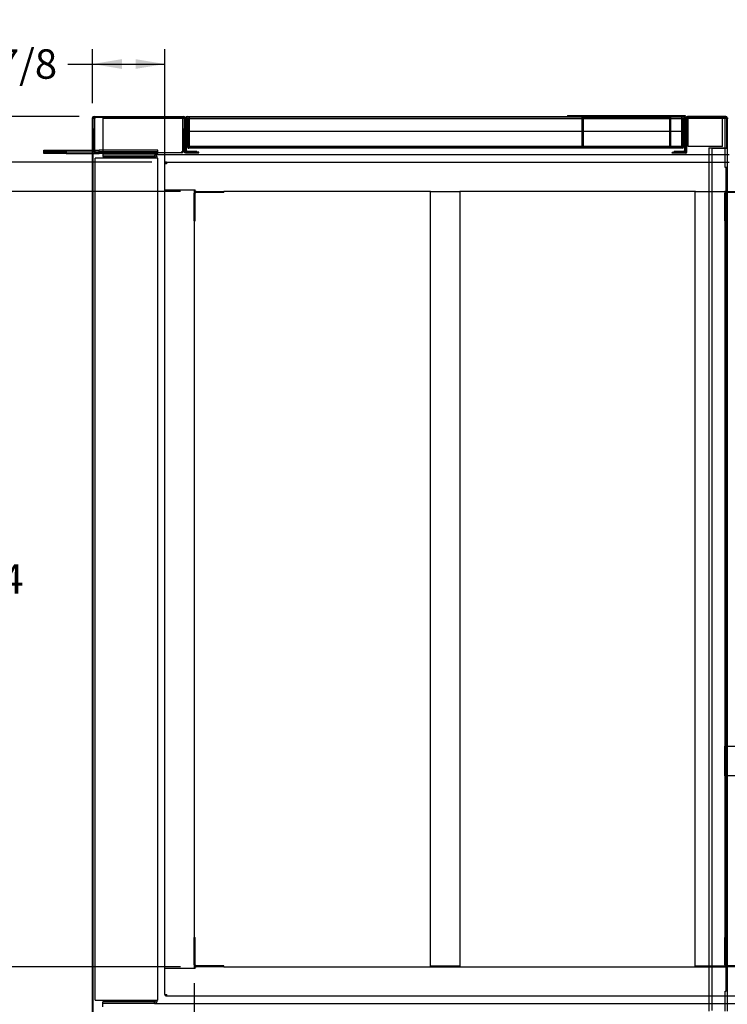
# Paper-space layout 'Layout1' of a CAD drawing. Units: inches. Extents: x 0 to 16.7, y -0.4 to 10.7.
# Drawn here: x 5.7 to 8.6, y 1.7 to 5.7 of the extents above; entities that cross this region are included whole.
import ezdxf
from ezdxf import colors
from ezdxf.entities.mleader import LeaderData, LeaderLine
from ezdxf.enums import TextEntityAlignment as Align
from ezdxf.lldxf.tags import DXFTag
from ezdxf.math import Vec2, Vec3

# ---------------------------------------------------------------- set-up
doc = ezdxf.new("R2010")
doc.units = ezdxf.units.IN
doc.header["$MEASUREMENT"] = 0
for name, color, linetype in [('0501F-0462_BASE_', 7, 'Continuous'), ('0501F-0463_BASE_', 7, 'Continuous'), ('0501F-0465_LIFTI', 7, 'Continuous'), ('0501F-_0453_BASE', 7, 'Continuous'), ('0506F-2484_EVAP_', 7, 'Continuous'), ('0506F-3006', 7, 'Continuous'), ('0510F-3194_BTM_E', 7, 'Continuous'), ('0571F-0897', 7, 'Continuous'), ('0712F-5076_CAP_S', 7, 'Continuous'), ('0712F-5077_CAP_E', 7, 'Continuous'), ('0712F-5078_SIDE_', 7, 'Continuous'), ('0712F-5723_SIDE_', 7, 'Continuous'), ('0712F-5724_CAP_S', 7, 'Continuous'), ('0712F-6388', 7, 'Continuous'), ('0712F-6389', 7, 'Continuous'), ('0719F-4057_ACCES', 7, 'Continuous'), ('0719F-4058_CAP_A', 7, 'Continuous'), ('0851F-CURB_A_CAB', 7, 'Continuous'), ('0851P-1860_A_CAB', 7, 'Continuous'), ('0851P-CURB_A_CAB', 7, 'Continuous'), ('1520P-0877_BLKHD', 7, 'Continuous'), ('1520P-0898_INS_S', 7, 'Continuous'), ('1520P-1041_INS_S', 7, 'Continuous'), ('1520P-1043_INS_A', 7, 'Continuous'), ('1520P-4950', 7, 'Continuous'), ('1520P-4980', 7, 'Continuous'), ('Default', 7, 'Continuous')]:
    doc.layers.add(name, color=color, linetype=linetype)
doc.styles.add('SEACAD_Arial', font='arial.ttf')
tags = doc.linetypes.add('HIDDEN2', pattern=[0.1875, 0.125, -0.0625]).pattern_tags.tags
tags[6:7] = [DXFTag(74, 4), DXFTag(75, 0), DXFTag(340, '0'), DXFTag(46, 0.0), DXFTag(50, 0.0), DXFTag(44, 0.0), DXFTag(45, 0.0)]
tags[4:5] = [DXFTag(74, 4), DXFTag(75, 0), DXFTag(340, '0'), DXFTag(46, 0.0), DXFTag(50, 0.0), DXFTag(44, 0.0), DXFTag(45, 0.0)]
doc.dimstyles.new('HORIZ', dxfattribs={"dimtxt": 0.12, "dimasz": 0.12, "dimexe": 0.06, "dimexo": 0.06, "dimgap": 0.03, "dimtad": 0, "dimtih": 1, "dimtoh": 1, "dimdec": 3, "dimlfac": 16.666667, "dimzin": 4, "dimdsep": 46, "dimlunit": 5, "dimtxsty": 'SEACAD_Arial', "dimblk1": '_SE_FILLED', "dimblk2": '_SE_FILLED', "dimsah": 1, "dimcen": 0.06, "dimadec": 0, "dimazin": 0, "dimtfac": 0.8, "dimtdec": 0, "dimtofl": 0, "dimtmove": 0, "dimatfit": 3, "dimfxl": 1, "dimfrac": 2, "dimtolj": 1, "dimtzin": 4, "dimarcsym": 0})

# ---------------------------------------------------------------- blocks, each defined once
blk = doc.blocks.new('SE')
at = {"layer": '0501F-0462_BASE_', "color": 7, "linetype": 'HIDDEN2'}
for p, q in [((6.0068, 1.7105), (6.0068, 1.7235)), ((6.2172, 1.7235), (10.2672, 1.7235))]:
    blk.add_line(p, q, dxfattribs=at)
at = {"layer": '0501F-0463_BASE_', "color": 7, "linetype": 'HIDDEN2'}
for p, q in [((6.0068, 5.3373), (8.5455, 5.3373)), ((6.0068, 5.3373), (6.0068, 5.3243)), ((6.0068, 5.3243), (6.0068, 5.2004)), ((8.5516, 5.3373), (8.5546, 5.3373)), ((6.0068, 5.2004), (6.0068, 5.1873)), ((8.5546, 5.1873), (6.2172, 5.1873))]:
    blk.add_line(p, q, dxfattribs=at)
at = {"layer": '0501F-0463_BASE_', "color": 7, "linetype": 'Continuous'}
for p, q in [((8.5455, 5.3373), (8.5516, 5.3373)), ((8.5546, 5.3373), (8.5579, 5.3373)), ((8.562, 5.1873), (8.5546, 5.1873))]:
    blk.add_line(p, q, dxfattribs=at)
at = {"layer": '0501F-0465_LIFTI', "color": 7, "linetype": 'Continuous'}
for p, q in [((5.7668, 5.207), (5.8568, 5.207)), ((5.7668, 5.2004), (5.7668, 5.207)), ((5.7668, 5.2004), (5.8568, 5.2004)), ((5.7668, 5.1939), (5.7668, 5.2004)), ((5.8568, 5.2004), (5.7668, 5.2004)), ((5.8568, 5.1939), (5.7668, 5.1939)), ((5.8568, 5.207), (5.965, 5.207)), ((5.8568, 5.207), (5.8568, 5.2004)), ((5.8568, 5.2004), (5.965, 5.2004)), ((5.8568, 5.2004), (5.8568, 5.1939)), ((5.8568, 5.2004), (5.965, 5.2004)), ((5.8568, 5.1939), (5.965, 5.1939))]:
    blk.add_line(p, q, dxfattribs=at)
at = {"layer": '0501F-0465_LIFTI', "color": 7, "linetype": 'HIDDEN2'}
for p, q in [((5.965, 5.207), (5.9918, 5.207)), ((5.965, 5.2004), (5.9918, 5.2004)), ((5.965, 5.2004), (5.9918, 5.2004)), ((5.965, 5.1939), (5.9918, 5.1939)), ((6.2318, 5.207), (5.9918, 5.207)), ((5.9918, 5.2004), (5.9918, 5.207)), ((6.2318, 5.2004), (5.9918, 5.2004)), ((5.9918, 5.1939), (5.9918, 5.2004)), ((6.2318, 5.2004), (5.9918, 5.2004)), ((6.2318, 5.1939), (5.9918, 5.1939)), ((6.2318, 5.2004), (6.2318, 5.207)), ((6.2318, 5.1939), (6.2318, 5.2004))]:
    blk.add_line(p, q, dxfattribs=at)
at = {"layer": '0501F-_0453_BASE', "color": 7, "linetype": 'HIDDEN2'}
for p, q in [((6.0068, 5.1873), (6.0068, 5.1808)), ((6.0068, 5.1873), (6.2172, 5.1873)), ((6.2172, 5.1873), (6.2172, 5.1808)), ((5.9753, 1.7366), (5.9753, 5.1743)), ((5.9884, 5.1743), (5.9753, 5.1743)), ((6.2172, 5.1743), (5.9884, 5.1743)), ((6.0068, 5.1808), (6.2172, 5.1808)), ((6.2303, 5.1743), (6.2172, 5.1743)), ((6.2303, 5.1743), (6.2303, 1.7366)), ((5.9753, 1.7366), (5.9884, 1.7366)), ((5.9884, 1.7366), (6.2172, 1.7366)), ((6.2172, 1.7301), (6.0068, 1.7301)), ((6.0068, 1.7235), (6.0068, 1.7301)), ((6.2172, 1.7366), (6.2303, 1.7366)), ((6.2172, 1.7235), (6.2172, 1.7301)), ((6.2172, 1.7235), (6.0068, 1.7235))]:
    blk.add_line(p, q, dxfattribs=at)
for centre, radius, start, end in [((6.2172, 5.1743), 0.0131, 0, 90), ((6.2172, 5.1743), 0.00654, 0, 90), ((6.2172, 1.7366), 0.00654, 270, 0), ((6.2172, 1.7366), 0.0131, 270, 0)]:
    blk.add_arc(centre, radius, start, end, dxfattribs=at)
at = {"layer": '0506F-2484_EVAP_', "color": 7, "linetype": 'Continuous'}
for p, q in [((5.965, 1.5714), (5.965, 5.3383)), ((5.968, 1.5714), (5.968, 5.3383)), ((5.971, 5.3443), (6.3354, 5.3443)), ((5.971, 5.3413), (6.3354, 5.3413)), ((6.3354, 5.3443), (6.3354, 5.3413)), ((6.3384, 5.3383), (6.3384, 5.2022)), ((6.3414, 5.2022), (6.3414, 5.3383)), ((6.3509, 5.1992), (6.3444, 5.1992)), ((6.3444, 5.1962), (6.3984, 5.1962)), ((6.3984, 5.1992), (6.3902, 5.1992)), ((6.3984, 5.1962), (6.3984, 5.1992))]:
    blk.add_line(p, q, dxfattribs=at)
at = {"layer": '0506F-2484_EVAP_', "color": 7, "linetype": 'HIDDEN2'}
blk.add_line((6.3902, 5.1992), (6.3509, 5.1992), dxfattribs=at)
at = {"layer": '0506F-2484_EVAP_', "color": 7, "linetype": 'Continuous'}
for centre, radius, start, end in [((5.971, 5.3383), 0.006, 90, 180), ((5.971, 5.3383), 0.003, 90, 180), ((6.3354, 5.3383), 0.006, 0, 90), ((6.3354, 5.3383), 0.003, 0, 90), ((6.3444, 5.2022), 0.006, 180, 270), ((6.3444, 5.2022), 0.003, 180, 270)]:
    blk.add_arc(centre, radius, start, end, dxfattribs=at)
at = {"layer": '0506F-3006', "color": 7, "linetype": 'Continuous'}
for p, q in [((8.3866, 5.2008), (8.3866, 5.3386)), ((8.3896, 5.2008), (8.3896, 5.3386)), ((8.5486, 5.3446), (8.3926, 5.3446)), ((8.3926, 5.3416), (8.3926, 5.3446)), ((8.5486, 5.3416), (8.3926, 5.3416)), ((8.5486, 5.3416), (8.5486, 5.3446)), ((8.5516, 5.3386), (8.5516, 5.2164)), ((8.5546, 5.3386), (8.5546, 5.2164)), ((8.3836, 5.1978), (8.3296, 5.1978)), ((8.3296, 5.1948), (8.3296, 5.1978)), ((8.3836, 5.1948), (8.3296, 5.1948)), ((8.4796, 5.2164), (8.4796, 1.6926)), ((8.4796, 5.2164), (8.5486, 5.2164)), ((8.5486, 5.2164), (8.5546, 5.2164)), ((8.5546, 5.2164), (8.5546, 1.6926))]:
    blk.add_line(p, q, dxfattribs=at)
for centre, radius, start, end in [((8.3926, 5.3386), 0.006, 90, 180), ((8.3926, 5.3386), 0.003, 90, 180), ((8.5486, 5.3386), 0.006, 0, 90), ((8.5486, 5.3386), 0.003, 0, 90), ((8.3836, 5.2008), 0.006, 270, 0), ((8.3836, 5.2008), 0.003, 270, 0)]:
    blk.add_arc(centre, radius, start, end, dxfattribs=at)
at = {"layer": '0510F-3194_BTM_E', "color": 7, "linetype": 'HIDDEN2'}
for p, q in [((5.968, 5.3387), (5.968, 5.3387)), ((5.968, 5.3383), (5.968, 5.3387)), ((5.971, 5.3417), (5.971, 5.3413)), ((5.971, 5.3417), (5.974, 5.3417)), ((5.9728, 5.3387), (5.974, 5.3387)), ((5.974, 5.3357), (5.9728, 5.3357)), ((5.974, 5.3417), (5.974, 5.3357)), ((5.974, 5.3417), (6.3404, 5.3417)), ((6.346, 5.3417), (6.3512, 5.3417)), ((8.3767, 5.3417), (8.3819, 5.3417)), ((8.3874, 5.3417), (8.5455, 5.3417)), ((8.5455, 5.3416), (8.5455, 5.3417)), ((8.5455, 5.1358), (8.5455, 5.2164)), ((8.5485, 5.1358), (8.5455, 5.1358)), ((8.5485, 5.1358), (8.5485, 1.7739)), ((8.5515, 5.1358), (8.5485, 5.1358)), ((8.5515, 5.1358), (8.5515, 1.7739)), ((8.5455, 1.7739), (8.5485, 1.7739)), ((8.5455, 1.6926), (8.5455, 1.7739)), ((8.5515, 1.7739), (8.5485, 1.7739))]:
    blk.add_line(p, q, dxfattribs=at)
at = {"layer": '0510F-3194_BTM_E', "color": 7, "linetype": 'Continuous'}
for p, q in [((5.968, 5.3387), (5.971, 5.3387)), ((5.9728, 5.3357), (5.968, 5.3357)), ((5.971, 5.3413), (5.971, 5.3387)), ((5.971, 5.3387), (5.9728, 5.3387)), ((5.971, 5.3357), (5.971, 5.3387)), ((6.3404, 5.3417), (6.346, 5.3417)), ((8.3819, 5.3417), (8.3874, 5.3417)), ((8.5455, 5.3357), (8.5455, 5.3416)), ((8.5455, 5.2164), (8.5455, 5.3357))]:
    blk.add_line(p, q, dxfattribs=at)
at = {"layer": '0571F-0897', "color": 7, "linetype": 'HIDDEN2'}
for p, q in [((8.1926, 5.3471), (8.198, 5.3471)), ((8.1926, 5.3447), (8.1926, 5.3471)), ((8.3305, 5.3471), (8.198, 5.3471)), ((8.198, 5.3471), (8.198, 5.3447)), ((8.3305, 5.3447), (8.3305, 5.3471)), ((8.3305, 5.3471), (8.3359, 5.3471)), ((8.3359, 5.3471), (8.3359, 5.3447))]:
    blk.add_line(p, q, dxfattribs=at)
at = {"layer": '0712F-5076_CAP_S', "color": 7, "linetype": 'HIDDEN2'}
for p, q in [((6.3519, 5.3364), (6.3534, 5.3364)), ((6.3519, 5.2847), (6.3519, 5.3364)), ((6.3534, 5.3364), (6.3534, 5.2847)), ((8.3744, 5.3364), (6.3534, 5.3364)), ((6.3534, 5.2847), (6.3534, 5.3364)), ((8.3759, 5.3364), (8.3744, 5.3364)), ((8.3744, 5.2847), (8.3744, 5.3364)), ((8.3744, 5.2847), (8.3744, 5.3364)), ((8.3759, 5.2847), (8.3759, 5.3364)), ((8.37, 5.2164), (6.3579, 5.2164))]:
    blk.add_line(p, q, dxfattribs=at)
at = {"layer": '0712F-5076_CAP_S', "color": 7, "linetype": 'Continuous'}
for p, q in [((6.3519, 5.2194), (6.3519, 5.2847)), ((6.3534, 5.2847), (6.3534, 5.2194)), ((6.3534, 5.2194), (6.3534, 5.2847)), ((8.3744, 5.2209), (8.3744, 5.2847)), ((8.3744, 5.2194), (8.3744, 5.2847)), ((8.3759, 5.2209), (8.3759, 5.2847)), ((6.3519, 5.2194), (6.3534, 5.2194)), ((6.3534, 5.2194), (6.3549, 5.2194)), ((6.3549, 5.2194), (6.3549, 5.2164)), ((6.3579, 5.2164), (6.3549, 5.2164)), ((8.3714, 5.2164), (8.37, 5.2164)), ((8.3714, 5.2164), (8.3714, 5.2194)), ((8.3714, 5.2194), (8.3744, 5.2194)), ((8.3759, 5.2209), (8.3744, 5.2209))]:
    blk.add_line(p, q, dxfattribs=at)
for centre, radius, start, end in [((6.3549, 5.2194), 0.003, 180, 270), ((6.3549, 5.2194), 0.0015, 180, 270), ((8.3714, 5.2209), 0.0045, 270, 0), ((8.3714, 5.2209), 0.003, 270, 330), ((8.3714, 5.2209), 0.003, 356.7841, 0)]:
    blk.add_arc(centre, radius, start, end, dxfattribs=at)
at = {"layer": '0712F-5077_CAP_E', "color": 7, "linetype": 'HIDDEN2'}
for p, q in [((5.9728, 5.3421), (5.9728, 5.3413)), ((6.3336, 5.3421), (5.9728, 5.3421)), ((6.3336, 5.3413), (6.3336, 5.3421))]:
    blk.add_line(p, q, dxfattribs=at)
at = {"layer": '0712F-5077_CAP_E', "color": 7, "linetype": 'Continuous'}
for p, q in [((5.9728, 5.3413), (5.9728, 5.2014)), ((6.3336, 5.2014), (6.3336, 5.3413)), ((5.9713, 5.2952), (5.9728, 5.2952)), ((5.9713, 5.2014), (5.9713, 5.2952)), ((5.9728, 5.2014), (5.9728, 5.2952)), ((6.3351, 5.2952), (6.3336, 5.2952)), ((6.3336, 5.2952), (6.3336, 5.2014)), ((6.3351, 5.2952), (6.3351, 5.2014)), ((5.9713, 5.2014), (5.9728, 5.2014)), ((5.9728, 5.2014), (5.9765, 5.2014)), ((5.9765, 5.2014), (5.9765, 5.1962)), ((6.3299, 5.1962), (5.9765, 5.1962)), ((6.3299, 5.1962), (6.3299, 5.2014)), ((6.3299, 5.2014), (6.3336, 5.2014)), ((6.3351, 5.2014), (6.3336, 5.2014))]:
    blk.add_line(p, q, dxfattribs=at)
for centre, radius, start, end in [((5.9765, 5.2014), 0.00525, 180, 270), ((5.9765, 5.2014), 0.00375, 180, 270), ((6.3299, 5.2014), 0.00525, 270, 0), ((6.3299, 5.2014), 0.00375, 270, 0)]:
    blk.add_arc(centre, radius, start, end, dxfattribs=at)
at = {"layer": '0712F-5078_SIDE_', "color": 7, "linetype": 'Continuous'}
for p, q in [((6.3452, 5.3387), (6.3452, 5.2052)), ((6.3512, 5.3447), (6.3512, 5.3447)), ((6.3512, 5.3387), (6.3512, 5.3447)), ((6.3512, 5.3387), (6.3512, 5.2847)), ((8.3797, 5.3387), (8.3797, 5.2052)), ((6.3512, 5.2847), (6.3512, 5.2847)), ((6.3512, 5.2022), (6.3512, 5.2022)), ((6.3512, 5.1992), (6.3512, 5.1992)), ((8.3377, 5.2022), (8.3377, 5.2022)), ((8.3377, 5.1992), (8.3377, 5.2022)), ((8.3377, 5.1992), (8.3377, 5.1992))]:
    blk.add_line(p, q, dxfattribs=at)
at = {"layer": '0712F-5078_SIDE_', "color": 7, "linetype": 'HIDDEN2'}
for p, q in [((6.3482, 5.2052), (6.3482, 5.3387)), ((8.3767, 5.3447), (8.3767, 5.3387)), ((8.3767, 5.2847), (8.3767, 5.3387)), ((8.3827, 5.2052), (8.3827, 5.3387)), ((6.3902, 5.1992), (6.3902, 5.2022))]:
    blk.add_line(p, q, dxfattribs=at)
at = {"layer": '0712F-5078_SIDE_', "color": 7, "linetype": 'Continuous'}
for centre, radius, start, end in [((6.3512, 5.3387), 0.006, 90, 180), ((8.3767, 5.3387), 0.003, 0, 90), ((6.3512, 5.2052), 0.006, 180, 270), ((8.3767, 5.2052), 0.003, 270, 0)]:
    blk.add_arc(centre, radius, start, end, dxfattribs=at)
at = {"layer": '0712F-5078_SIDE_', "color": 7, "linetype": 'HIDDEN2'}
for centre, radius, start, end in [((6.3512, 5.3387), 0.003, 90, 180), ((8.3767, 5.3387), 0.006, 0, 90), ((6.3512, 5.2052), 0.003, 180, 270), ((8.3767, 5.2052), 0.006, 270, 0)]:
    blk.add_arc(centre, radius, start, end, dxfattribs=at)
at = {"layer": '0712F-5723_SIDE_', "color": 7, "linetype": 'Continuous'}
for p, q in [((6.3452, 5.3387), (6.3452, 5.2052)), ((6.3482, 5.2052), (6.3482, 5.3387)), ((6.3512, 5.3447), (8.3767, 5.3447)), ((6.3512, 5.3387), (6.3512, 5.3447)), ((6.3512, 5.3387), (6.3512, 5.2847)), ((8.3767, 5.3447), (8.3767, 5.3387)), ((8.3767, 5.2847), (8.3767, 5.3387)), ((8.3797, 5.3387), (8.3797, 5.2052)), ((8.3827, 5.2052), (8.3827, 5.3387)), ((6.3512, 5.2847), (8.3767, 5.2847)), ((6.3902, 5.2022), (6.3512, 5.2022)), ((6.3902, 5.1992), (6.3512, 5.1992)), ((6.3902, 5.1992), (6.3902, 5.2022)), ((8.3767, 5.2022), (8.3377, 5.2022)), ((8.3377, 5.1992), (8.3377, 5.2022)), ((8.3767, 5.1992), (8.3377, 5.1992))]:
    blk.add_line(p, q, dxfattribs=at)
for centre, radius, start, end in [((6.3512, 5.3387), 0.006, 90, 180), ((6.3512, 5.3387), 0.003, 90, 180), ((8.3767, 5.3387), 0.006, 0, 90), ((8.3767, 5.3387), 0.003, 0, 90), ((6.3512, 5.2052), 0.006, 180, 270), ((6.3512, 5.2052), 0.003, 180, 270), ((8.3767, 5.2052), 0.006, 270, 0), ((8.3767, 5.2052), 0.003, 270, 0)]:
    blk.add_arc(centre, radius, start, end, dxfattribs=at)
at = {"layer": '0712F-5724_CAP_S', "color": 7, "linetype": 'HIDDEN2'}
for p, q in [((6.3519, 5.3349), (6.3549, 5.3349)), ((6.3519, 5.2209), (6.3519, 5.3349)), ((6.3549, 5.3349), (6.3549, 5.2847)), ((8.3729, 5.3349), (6.3549, 5.3349)), ((6.3549, 5.2209), (6.3549, 5.3349)), ((8.3729, 5.2847), (8.3729, 5.3349)), ((8.376, 5.3349), (8.373, 5.3349)), ((8.373, 5.2209), (8.373, 5.3349)), ((8.376, 5.2847), (8.376, 5.3349)), ((6.3519, 5.2209), (6.3534, 5.2209)), ((6.3534, 5.2209), (6.3549, 5.2209)), ((8.3744, 5.2209), (8.373, 5.2209))]:
    blk.add_line(p, q, dxfattribs=at)
at = {"layer": '0712F-5724_CAP_S', "color": 7, "linetype": 'Continuous'}
for p, q in [((6.3549, 5.2847), (6.3549, 5.2209)), ((8.3729, 5.2209), (8.3729, 5.2847)), ((8.376, 5.2209), (8.376, 5.2847)), ((6.3534, 5.2209), (6.3534, 5.2209)), ((6.3549, 5.2209), (6.3579, 5.2209)), ((6.3579, 5.2209), (6.3579, 5.2149)), ((8.37, 5.2149), (6.3579, 5.2149)), ((8.37, 5.2149), (8.37, 5.2209)), ((8.37, 5.2209), (8.3729, 5.2209)), ((8.3744, 5.2209), (8.3744, 5.2209)), ((8.376, 5.2209), (8.3759, 5.2209))]:
    blk.add_line(p, q, dxfattribs=at)
at = {"layer": '0712F-5724_CAP_S', "color": 7, "linetype": 'HIDDEN2'}
for centre, radius, start, end in [((6.3579, 5.2209), 0.006, 180, 224.734), ((6.3579, 5.2209), 0.003, 180, 270), ((8.37, 5.2209), 0.003, 270, 299.9339), ((8.37, 5.2209), 0.003, 330, 0)]:
    blk.add_arc(centre, radius, start, end, dxfattribs=at)
at = {"layer": '0712F-5724_CAP_S', "color": 7, "linetype": 'Continuous'}
for centre, radius, start, end in [((6.3579, 5.2209), 0.006, 224.734, 270), ((8.37, 5.2209), 0.006, 270, 0), ((8.37, 5.2209), 0.003, 299.9339, 330)]:
    blk.add_arc(centre, radius, start, end, dxfattribs=at)
at = {"layer": '0712F-6388', "color": 7, "linetype": 'Continuous'}
for p, q in [((6.3452, 5.3387), (6.3452, 5.2052)), ((6.3512, 5.3447), (6.3512, 5.3447)), ((6.3512, 5.3387), (6.3512, 5.3447)), ((6.3512, 5.3387), (6.3512, 5.2847)), ((8.3797, 5.3387), (8.3797, 5.2052)), ((6.3512, 5.2847), (6.3512, 5.2847)), ((6.3512, 5.2022), (6.3512, 5.2022)), ((6.3512, 5.1992), (6.3512, 5.1992)), ((8.3377, 5.2022), (8.3377, 5.2022)), ((8.3377, 5.1992), (8.3377, 5.2022)), ((8.3377, 5.1992), (8.3377, 5.1992))]:
    blk.add_line(p, q, dxfattribs=at)
at = {"layer": '0712F-6388', "color": 7, "linetype": 'HIDDEN2'}
for p, q in [((6.3482, 5.2052), (6.3482, 5.3387)), ((8.3767, 5.3447), (8.3767, 5.3387)), ((8.3767, 5.2847), (8.3767, 5.3387)), ((8.3827, 5.2052), (8.3827, 5.3387)), ((6.3902, 5.1992), (6.3902, 5.2022))]:
    blk.add_line(p, q, dxfattribs=at)
at = {"layer": '0712F-6388', "color": 7, "linetype": 'Continuous'}
for centre, radius, start, end in [((6.3512, 5.3387), 0.006, 90, 180), ((8.3767, 5.3387), 0.003, 0, 90), ((6.3512, 5.2052), 0.006, 180, 270), ((8.3767, 5.2052), 0.003, 270, 0)]:
    blk.add_arc(centre, radius, start, end, dxfattribs=at)
at = {"layer": '0712F-6388', "color": 7, "linetype": 'HIDDEN2'}
for centre, radius, start, end in [((6.3512, 5.3387), 0.003, 90, 180), ((8.3767, 5.3387), 0.006, 0, 90), ((6.3512, 5.2052), 0.003, 180, 270), ((8.3767, 5.2052), 0.006, 270, 0)]:
    blk.add_arc(centre, radius, start, end, dxfattribs=at)
at = {"layer": '0712F-6389', "color": 7, "linetype": 'HIDDEN2'}
for p, q in [((6.3519, 5.3364), (6.3534, 5.3364)), ((6.3519, 5.2847), (6.3519, 5.3364)), ((6.3534, 5.3364), (6.3534, 5.2847)), ((8.3744, 5.3364), (6.3534, 5.3364)), ((6.3534, 5.2847), (6.3534, 5.3364)), ((8.3759, 5.3364), (8.3744, 5.3364)), ((8.3744, 5.2847), (8.3744, 5.3364)), ((8.3744, 5.2847), (8.3744, 5.3364)), ((8.3759, 5.2847), (8.3759, 5.3364)), ((8.37, 5.2164), (6.3579, 5.2164))]:
    blk.add_line(p, q, dxfattribs=at)
at = {"layer": '0712F-6389', "color": 7, "linetype": 'Continuous'}
for p, q in [((6.3519, 5.2194), (6.3519, 5.2847)), ((6.3534, 5.2847), (6.3534, 5.2194)), ((6.3534, 5.2194), (6.3534, 5.2847)), ((8.3744, 5.2209), (8.3744, 5.2847)), ((8.3744, 5.2194), (8.3744, 5.2847)), ((8.3759, 5.2209), (8.3759, 5.2847)), ((6.3519, 5.2194), (6.3534, 5.2194)), ((6.3534, 5.2194), (6.3549, 5.2194)), ((6.3549, 5.2194), (6.3549, 5.2164)), ((6.3579, 5.2164), (6.3549, 5.2164)), ((8.3714, 5.2164), (8.37, 5.2164)), ((8.3714, 5.2164), (8.3714, 5.2194)), ((8.3714, 5.2194), (8.3744, 5.2194)), ((8.3759, 5.2209), (8.3744, 5.2209))]:
    blk.add_line(p, q, dxfattribs=at)
for centre, radius, start, end in [((6.3549, 5.2194), 0.003, 180, 270), ((6.3549, 5.2194), 0.0015, 180, 270), ((8.3714, 5.2209), 0.0045, 270, 0), ((8.3714, 5.2209), 0.003, 270, 330), ((8.3714, 5.2209), 0.003, 356.7841, 0)]:
    blk.add_arc(centre, radius, start, end, dxfattribs=at)
at = {"layer": '0719F-4057_ACCES', "color": 7, "linetype": 'Continuous'}
for p, q in [((7.9027, 5.3486), (8.3827, 5.3486)), ((7.9027, 5.3486), (7.9027, 5.3462)), ((7.9027, 5.3462), (8.3827, 5.3462)), ((8.3827, 5.3486), (8.3827, 5.3462))]:
    blk.add_line(p, q, dxfattribs=at)
at = {"layer": '0719F-4058_CAP_A', "color": 7, "linetype": 'Continuous'}
for p, q in [((7.9042, 5.3462), (7.9042, 5.3447)), ((7.9642, 5.3462), (7.9642, 5.3447)), ((8.3212, 5.3462), (8.3212, 5.3447)), ((8.3812, 5.3462), (8.3812, 5.3447)), ((8.3767, 5.3447), (8.3812, 5.3447))]:
    blk.add_line(p, q, dxfattribs=at)
at = {"layer": '0719F-4058_CAP_A', "color": 7, "linetype": 'HIDDEN2'}
for p, q in [((7.9627, 5.2217), (7.9627, 5.3432)), ((7.9642, 5.3447), (7.9642, 5.3432)), ((7.9642, 5.2217), (7.9642, 5.3432)), ((7.9642, 5.3432), (7.9642, 5.2217)), ((8.3212, 5.3432), (8.3212, 5.3447)), ((8.3212, 5.2217), (8.3212, 5.3432)), ((8.3212, 5.3432), (8.3212, 5.2217)), ((8.3227, 5.3432), (8.3227, 5.2217)), ((7.9657, 5.2217), (7.9657, 5.2187)), ((8.3197, 5.2187), (7.9657, 5.2187)), ((8.3197, 5.2217), (8.3197, 5.2187))]:
    blk.add_line(p, q, dxfattribs=at)
at = {"layer": '0719F-4058_CAP_A', "color": 7, "linetype": 'Continuous'}
for centre, start, end in [((7.9612, 5.3432), 30, 90), ((8.3242, 5.3432), 90, 150)]:
    blk.add_arc(centre, 0.003, start, end, dxfattribs=at)
at = {"layer": '0719F-4058_CAP_A', "color": 7, "linetype": 'HIDDEN2'}
for centre, radius, start, end in [((7.9612, 5.3432), 0.0015, 0, 90), ((7.9612, 5.3432), 0.003, 0, 30), ((8.3242, 5.3432), 0.003, 150, 180), ((8.3242, 5.3432), 0.0015, 90, 180), ((7.9657, 5.2217), 0.003, 180, 270), ((7.9657, 5.2217), 0.0015, 180, 270), ((8.3197, 5.2217), 0.0015, 270, 0), ((8.3197, 5.2217), 0.003, 270, 0)]:
    blk.add_arc(centre, radius, start, end, dxfattribs=at)
at = {"layer": '0851F-CURB_A_CAB', "color": 7, "linetype": 'HIDDEN2'}
for p, q in [((6.3803, 4.9187), (6.3803, 5.0314)), ((6.3839, 4.9187), (6.3839, 5.0314)), ((6.3877, 5.0387), (6.5003, 5.0387)), ((6.3877, 5.0351), (6.5003, 5.0351)), ((6.5003, 5.0387), (6.5003, 5.0351)), ((8.5441, 4.9187), (8.5441, 5.0314)), ((8.5477, 4.9187), (8.5477, 5.0314)), ((8.5514, 5.0387), (8.6641, 5.0387)), ((8.5514, 5.0351), (8.6641, 5.0351)), ((6.3803, 4.9187), (6.3839, 4.9187)), ((8.5441, 4.9187), (8.5477, 4.9187)), ((6.3803, 1.9935), (6.3839, 1.9935)), ((6.3803, 1.8809), (6.3803, 1.9935)), ((6.3839, 1.8809), (6.3839, 1.9935)), ((8.5441, 1.9935), (8.5477, 1.9935)), ((8.5441, 1.8809), (8.5441, 1.9935)), ((8.5477, 1.8809), (8.5477, 1.9935)), ((6.5003, 1.8771), (6.3877, 1.8771)), ((6.5003, 1.8735), (6.3877, 1.8735)), ((6.5003, 1.8735), (6.5003, 1.8771)), ((8.6641, 1.8771), (8.5514, 1.8771)), ((8.6641, 1.8735), (8.5514, 1.8735))]:
    blk.add_line(p, q, dxfattribs=at)
for centre, radius, start, end in [((6.3877, 5.0314), 0.00738, 90, 180), ((6.3877, 5.0314), 0.00378, 90, 180), ((8.5514, 5.0314), 0.00738, 90, 180), ((8.5514, 5.0314), 0.00378, 90, 180), ((6.3877, 1.8809), 0.00738, 180, 270), ((6.3877, 1.8809), 0.00378, 180, 270), ((8.5514, 1.8809), 0.00738, 180, 270), ((8.5514, 1.8809), 0.00378, 180, 270)]:
    blk.add_arc(centre, radius, start, end, dxfattribs=at)
at = {"layer": '0851P-1860_A_CAB', "color": 7, "linetype": 'HIDDEN2'}
for p, q in [((8.5441, 2.7662), (8.5441, 2.7735)), ((8.5441, 2.7735), (10.1041, 2.7735)), ((8.5441, 2.6609), (8.5441, 2.7662)), ((8.5441, 2.6535), (8.5441, 2.6609)), ((10.1041, 2.6535), (8.5441, 2.6535))]:
    blk.add_line(p, q, dxfattribs=at)
at = {"layer": '0851P-CURB_A_CAB', "color": 7, "linetype": 'HIDDEN2'}
for p, q in [((6.2603, 5.1544), (6.2633, 5.1544)), ((6.2603, 5.1514), (6.2603, 5.1544)), ((6.2603, 5.0447), (6.2603, 5.1514)), ((6.2663, 5.1514), (6.2603, 5.1514)), ((6.2663, 5.1574), (6.2633, 5.1574)), ((6.2633, 5.1574), (6.2633, 5.1544)), ((6.2663, 5.1544), (6.2633, 5.1544)), ((6.2633, 5.1514), (6.2633, 5.1544)), ((6.2663, 5.1574), (8.5546, 5.1574)), ((6.2663, 5.1574), (6.2663, 5.1514)), ((6.3841, 5.1574), (6.3841, 5.1582)), ((6.3841, 5.1582), (8.5546, 5.1582)), ((6.2603, 1.8662), (6.2603, 5.0447)), ((6.2603, 5.0447), (6.2663, 5.0447)), ((6.2663, 5.0447), (6.3841, 5.0447)), ((6.2677, 5.0447), (6.373, 5.0447)), ((6.3803, 5.0447), (6.3803, 5.0314)), ((6.3841, 5.0387), (6.3841, 5.0447)), ((6.3877, 5.0387), (6.3841, 5.0387)), ((7.3442, 5.0387), (6.5003, 5.0387)), ((7.3441, 1.8761), (7.3441, 5.0387)), ((7.3442, 5.0387), (7.3514, 5.0387)), ((7.3514, 5.0387), (7.4567, 5.0387)), ((7.4567, 5.0387), (7.4639, 5.0387)), ((8.4242, 5.0387), (7.4639, 5.0387)), ((7.4641, 5.0387), (7.4641, 1.8761)), ((8.4241, 1.8761), (8.4241, 5.0387)), ((8.4242, 5.0387), (8.4314, 5.0387)), ((8.4314, 5.0387), (8.5367, 5.0387)), ((8.5367, 5.0387), (8.5439, 5.0387)), ((8.5514, 5.0387), (8.5439, 5.0387)), ((8.5441, 5.0387), (8.5441, 5.0314)), ((6.3803, 4.9187), (6.3803, 1.9935)), ((8.5441, 4.9187), (8.5441, 2.7735)), ((8.5441, 2.6535), (8.5441, 1.9935)), ((6.2677, 1.8662), (6.2603, 1.8662)), ((6.2603, 1.7609), (6.2603, 1.8662)), ((6.2677, 1.8662), (6.2603, 1.8662)), ((6.373, 1.8662), (6.2677, 1.8662)), ((6.3841, 1.8662), (6.2677, 1.8662)), ((6.3803, 1.8809), (6.3803, 1.8662)), ((6.3841, 1.8662), (6.3841, 1.8735)), ((6.3841, 1.8735), (6.3877, 1.8735)), ((6.5003, 1.8735), (8.5514, 1.8735)), ((7.3514, 1.8761), (7.3441, 1.8761)), ((7.4567, 1.8761), (7.3514, 1.8761)), ((7.4641, 1.8761), (7.4567, 1.8761)), ((8.4314, 1.8761), (8.4241, 1.8761)), ((8.5367, 1.8761), (8.4314, 1.8761)), ((8.5441, 1.8761), (8.5367, 1.8761)), ((8.5441, 1.8809), (8.5441, 1.8761)), ((6.2603, 1.7609), (6.2677, 1.7609)), ((6.2603, 1.7609), (6.2603, 1.7571)), ((6.2603, 1.7571), (6.2639, 1.7571)), ((6.2639, 1.7609), (6.2639, 1.7571)), ((6.2639, 1.7535), (6.2639, 1.7571)), ((6.2677, 1.7571), (6.2639, 1.7571)), ((6.2677, 1.7535), (6.2639, 1.7535)), ((6.2677, 1.7535), (6.2677, 1.7609)), ((10.2167, 1.7535), (6.2677, 1.7535))]:
    blk.add_line(p, q, dxfattribs=at)
at = {"layer": '0851P-CURB_A_CAB', "color": 7, "linetype": 'Continuous'}
for p, q in [((8.5546, 5.1582), (8.562, 5.1582)), ((8.5546, 5.1574), (8.562, 5.1574))]:
    blk.add_line(p, q, dxfattribs=at)
at = {"layer": '1520P-0877_BLKHD', "color": 7, "linetype": 'Continuous'}
for p, q in [((8.3948, 5.2216), (8.3948, 5.3416)), ((8.5357, 5.2216), (8.5357, 5.3416)), ((8.5357, 5.2216), (8.3948, 5.2216))]:
    blk.add_line(p, q, dxfattribs=at)
at = {"layer": '1520P-0898_INS_S', "color": 7, "linetype": 'HIDDEN2'}
for p, q in [((6.3602, 5.2217), (6.3602, 5.3417)), ((8.3707, 5.2217), (8.3707, 5.3417)), ((8.3707, 5.2217), (6.3602, 5.2217))]:
    blk.add_line(p, q, dxfattribs=at)
at = {"layer": '1520P-1041_INS_S', "color": 7, "linetype": 'HIDDEN2'}
for p, q in [((6.3587, 5.2217), (6.3587, 5.3417)), ((8.3692, 5.2217), (8.3692, 5.3417)), ((6.3602, 5.2217), (6.3587, 5.2217))]:
    blk.add_line(p, q, dxfattribs=at)
at = {"layer": '1520P-1043_INS_A', "color": 7, "linetype": 'HIDDEN2'}
for p, q in [((8.3204, 5.3402), (7.9679, 5.3402)), ((7.9679, 5.2202), (7.9679, 5.3402)), ((8.3204, 5.2202), (8.3204, 5.3402)), ((8.3204, 5.2202), (8.3197, 5.2202))]:
    blk.add_line(p, q, dxfattribs=at)
at = {"layer": '1520P-4950', "color": 7, "linetype": 'HIDDEN2'}
for p, q in [((8.4916, 5.214), (8.4916, 1.6949)), ((8.5516, 5.214), (8.4916, 5.214))]:
    blk.add_line(p, q, dxfattribs=at)
at = {"layer": '1520P-4980', "color": 7, "linetype": 'HIDDEN2'}
for p, q in [((6.3587, 5.2217), (6.3587, 5.3417)), ((8.3692, 5.2217), (8.3692, 5.3417)), ((6.3587, 5.2217), (6.3587, 5.2217))]:
    blk.add_line(p, q, dxfattribs=at)
blk = doc.blocks.new('DMBLK777')
at = {"layer": 'Default', "linetype": 'Continuous'}
for points in [[(6.5003, 1.3519), (6.5003, 1.3919), (6.3803, 1.3719)], [(8.4796, 1.3519), (8.5996, 1.3719), (8.4796, 1.3919)]]:
    blk.add_hatch(color=7, dxfattribs=at).paths.add_polyline_path(points)
at = {"layer": 'Default', "color": 7, "linetype": 'Continuous'}
for p, q in [((8.5996, 2.304), (8.5996, 1.3119)), ((6.3803, 1.8062), (6.3803, 1.3119)), ((6.3803, 1.3719), (7.354, 1.3719)), ((7.6259, 1.3719), (8.5996, 1.3719))]:
    blk.add_line(p, q, dxfattribs=at)
at = {"layer": 'Default', "color": 7, "linetype": 'Continuous', "style": 'SEACAD_Arial'}
blk.add_text('37', height=0.12, dxfattribs=at).set_placement((7.396, 1.4319), align=Align.TOP_LEFT)
blk = doc.blocks.new('_SE_FILLED')
at = {"color": 0}
blk.add_line((0, 0), (-1, 0), dxfattribs=at)
blk.add_solid([(0, 0), (-1, -0.1665), (-1, 0.1665), (0, 0)], dxfattribs=at)
blk = doc.blocks.new('DMBLK778')
at = {"layer": 'Default', "linetype": 'Continuous'}
for points in [[(8.4796, 1.3519), (8.5996, 1.3719), (8.4796, 1.3919)], [(8.9596, 1.3519), (8.9596, 1.3919), (8.8396, 1.3719)]]:
    blk.add_hatch(color=7, dxfattribs=at).paths.add_polyline_path(points)
at = {"layer": 'Default', "color": 7, "linetype": 'Continuous'}
for p, q in [((8.5996, 2.304), (8.5996, 1.3119)), ((8.8396, 2.304), (8.8396, 1.3119)), ((8.3596, 1.3719), (8.5996, 1.3719)), ((8.8396, 1.3719), (9.0796, 1.3719))]:
    blk.add_line(p, q, dxfattribs=at)
at = {"layer": 'Default', "color": 7, "linetype": 'Continuous', "style": 'SEACAD_Arial'}
blk.add_text('4', height=0.12, dxfattribs=at).set_placement((8.6726, 1.4319), align=Align.TOP_LEFT)
blk = doc.blocks.new('DMBLK787')
at = {"layer": 'Default', "linetype": 'Continuous'}
for points in [[(5.4336, 4.9187), (5.4736, 4.9187), (5.4536, 5.0387)], [(5.4336, 1.9935), (5.4536, 1.8735), (5.4736, 1.9935)]]:
    blk.add_hatch(color=7, dxfattribs=at).paths.add_polyline_path(points)
at = {"layer": 'Default', "color": 7, "linetype": 'Continuous'}
for p, q in [((6.3241, 5.0387), (5.3936, 5.0387)), ((5.4536, 5.0387), (5.4536, 3.5581)), ((5.4536, 3.3541), (5.4536, 1.8735)), ((6.3241, 1.8735), (5.3936, 1.8735))]:
    blk.add_line(p, q, dxfattribs=at)
at = {"layer": 'Default', "color": 7, "linetype": 'Continuous', "style": 'SEACAD_Arial'}
blk.add_text('52 3/4', height=0.12, dxfattribs=at).set_placement((5.2188, 3.5161), align=Align.TOP_LEFT)
blk = doc.blocks.new('_Dot')
at = {"color": 0, "linetype": 'ByBlock', "lineweight": -2}
blk.add_line((-0.5, 0), (-1, 0), dxfattribs=at)
at = {"color": 0, "linetype": 'ByBlock', "const_width": 0.5}
blk.add_lwpolyline([(-0.25, 0, 1), (0.25, 0, 1)], format="xyb", close=True, dxfattribs=at)
blk = doc.blocks.new('DMBLK790')
at = {"layer": 'Default', "linetype": 'Continuous'}
for points in [[(6.085, 5.5786), (5.965, 5.5586), (6.085, 5.5386)], [(6.1403, 5.5786), (6.1403, 5.5386), (6.2603, 5.5586)]]:
    blk.add_hatch(color=7, dxfattribs=at).paths.add_polyline_path(points)
at = {"layer": 'Default', "color": 7, "linetype": 'Continuous'}
for p, q in [((5.965, 5.3983), (5.965, 5.6186)), ((6.2603, 5.1047), (6.2603, 5.6186)), ((5.8648, 5.5586), (6.2603, 5.5586))]:
    blk.add_line(p, q, dxfattribs=at)
at = {"layer": 'Default', "color": 7, "linetype": 'Continuous', "style": 'SEACAD_Arial'}
blk.add_text('4 7/8', height=0.12, dxfattribs=at).set_placement((5.4471, 5.6186), align=Align.TOP_LEFT)
blk = doc.blocks.new('DMBLK791')
at = {"layer": 'Default', "linetype": 'Continuous'}
for points in [[(5.4336, 5.2243), (5.4736, 5.2243), (5.4536, 5.3443)], [(5.4336, 5.2774), (5.4536, 5.1574), (5.4736, 5.2774)]]:
    blk.add_hatch(color=7, dxfattribs=at).paths.add_polyline_path(points)
at = {"layer": 'Default', "color": 7, "linetype": 'Continuous'}
for p, q in [((5.911, 5.3443), (5.3936, 5.3443)), ((5.4536, 5.3443), (5.4536, 5.1574)), ((5.4536, 5.2508), (5.3557, 5.25)), ((6.2063, 5.1574), (5.3936, 5.1574))]:
    blk.add_line(p, q, dxfattribs=at)
at = {"layer": 'Default', "color": 7, "linetype": 'Continuous', "style": 'SEACAD_Arial'}
blk.add_text('3 1/8', height=0.12, dxfattribs=at).set_placement((4.938, 5.308), align=Align.TOP_LEFT)

psp = doc.layouts.get("Layout1")

# ---------------------------------------------------------------- block references
at = {"layer": 'Default'}
psp.add_blockref('SE', (0, 0), dxfattribs=at)

# ---------------------------------------------------------------- dimensions: what is measured, and where the dimension line sits
at = {"layer": 'Default', "color": 7, "linetype": 'Continuous'}
for base, p1, p2, picture, middle in [((6.26034, 5.558616), (5.964997, 5.338339), (6.26034, 5.044737), 'DMBLK790', (5.864798, 5.558616)), ((8.599585, 1.371912), (6.38034, 1.866153), (8.599585, 2.364045), 'DMBLK777', (7.489963, 1.371912))]:
    dim = psp.add_linear_dim(base=base, p1=p1, p2=p2, text='\\A1;<>', dimstyle='HORIZ', dxfattribs=at)
    dim.commit()
    dim.dimension.update_dxf_attribs({"geometry": picture, "text_midpoint": middle, "dimtype": 160})
for base, p1, p2, angle, picture, middle, dimtype in [((5.453567, 5.157357), (6.335437, 5.344339), (6.26634, 5.157357), 90, 'DMBLK791', (5.125849, 5.248032), 160), ((5.453567, 5.038737), (6.38406, 5.038737), (6.38406, 1.873533), 270, 'DMBLK787', (5.453567, 3.456135), 161), ((8.599585, 1.371912), (8.599585, 2.364045), (8.839585, 2.364045), 0, 'DMBLK778', (8.719585, 1.371912), 161)]:
    dim = psp.add_linear_dim(base=base, p1=p1, p2=p2, angle=angle, text='\\A1;<>', dimstyle='HORIZ', dxfattribs=at)
    dim.commit()
    dim.dimension.update_dxf_attribs({"geometry": picture, "text_midpoint": middle, "dimtype": dimtype})

# ---------------------------------------------------------------- leaders
ml = psp.add_multileader_mtext('Standard', dxfattribs=at)
ml.set_content('{\\pxsm0.9;\\fArial|b0||i0||c0|p34;\\W1.;RECIRCULATING OPTION\\P}', color=256)
ml.set_leader_properties()
ml.set_arrow_properties(name='DOT')
ml.build(insert=Vec2(0, 0))
ml.multileader.update_dxf_attribs({"leader_type": 0, "dogleg_length": 0, "arrow_head_size": 0.24})
ctx = ml.context
ctx.base_point, ctx.char_height, ctx.arrow_head_size, ctx.landing_gap_size = Vec3(5.32702, 10.344691), 0.24, 0.24, 0.084
ctx.text_align_type = 1
notes = []
notes.append((ctx, [(0, (0, 0, 0), (0, 0), (1, 0), 1, [])]))
ctx.mtext.insert, ctx.mtext.alignment = Vec3(7.44094, 10.466731), 2
ml = psp.add_multileader_mtext('Standard', dxfattribs=at)
ml.set_content('{\\pxsm0.9;\\fArial|b1||i0||c0|p34;\\W1.;RIGHT VIEW\\P}', color=256)
ml.set_leader_properties()
ml.set_arrow_properties(name='DOT')
ml.build(insert=Vec2(0, 0))
ml.multileader.update_dxf_attribs({"leader_type": 0, "dogleg_length": 0, "arrow_head_size": 0.1875})
ctx = ml.context
ctx.base_point, ctx.char_height, ctx.arrow_head_size, ctx.landing_gap_size = Vec3(10.477064, 5.901461), 0.1875, 0.1875, 0.065625
notes.append((ctx, [(0, (0, 0, 0), (0, 0), (1, 0), 1, [])]))
ctx.mtext.insert = Vec3(10.542689, 5.996804)
for ctx, leaders in notes:
    for number, flags, end, landing, length, lines in leaders:
        leader = LeaderData()
        leader.index, (leader.has_last_leader_line, leader.has_dogleg_vector, leader.attachment_direction) = number, flags
        leader.last_leader_point, leader.dogleg_vector, leader.dogleg_length = Vec3(end), Vec3(landing), length
        for number, points, colour, breaks in lines:
            line = LeaderLine()
            line.index, line.vertices, line.color, line.breaks = number, Vec3.list(points), colors.encode_raw_color(colour), breaks
            leader.lines.append(line)
        ctx.leaders.append(leader)

doc.saveas('drawing.dxf')
